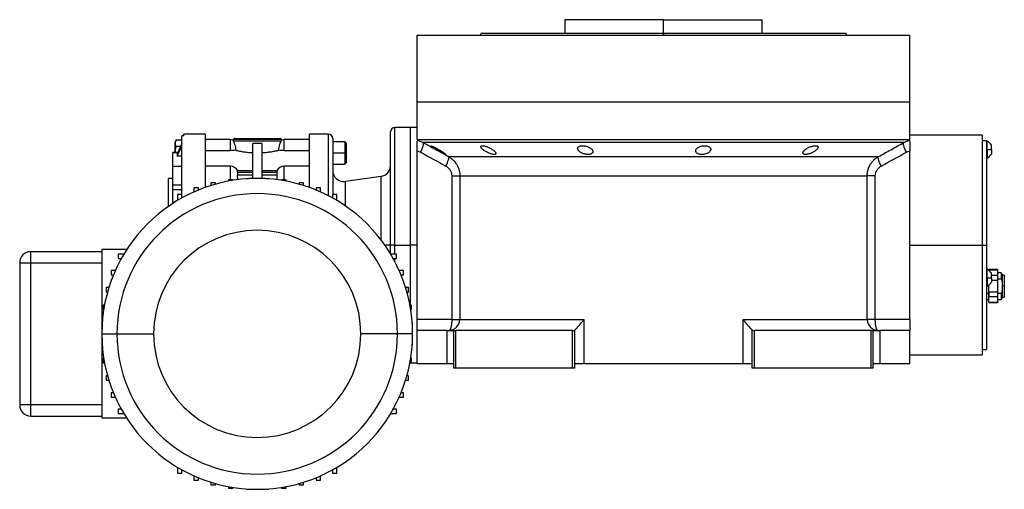
# Model space of a CAD drawing. Units: millimetres. Extents: x 243 to 2463, y 270 to 1620.
# Drawn here: x 2019 to 2463, y 827 to 1039 of the extents above; entities that cross this region are included whole.
import ezdxf

# ---------------------------------------------------------------- set-up
doc = ezdxf.new("R2010")
doc.units = ezdxf.units.MM

msp = doc.modelspace()

# ---------------------------------------------------------------- linework, layer by layer
at = {"color": 7, "linetype": 'Continuous', "lineweight": 25}
for p, q in [((2264.8, 1038.75), (2264.8, 1032.75)), ((2309.25, 1038.75), (2264.8, 1038.75)), ((2284.38, 1038.75), (2284.38, 1038.75)), ((2309.25, 1032.75), (2309.25, 1038.75)), ((2309.25, 1038.75), (2353.7, 1038.75)), ((2334.12, 1038.75), (2334.12, 1038.75)), ((2353.7, 1032.75), (2353.7, 1038.75)), ((2198.25, 1001.75), (2198.25, 1031.75)), ((2198.25, 1031.75), (2420.25, 1031.75)), ((2227.07, 1032.76), (2226.7, 1031.75)), ((2226.7, 1031.76), (2226.7, 1031.75)), ((2309.25, 1032.75), (2309.25, 1031.75)), ((2391.8, 1031.75), (2391.43, 1032.76)), ((2391.8, 1031.75), (2391.8, 1031.76)), ((2420.25, 1001.75), (2420.25, 1031.75)), ((2198.25, 984.75), (2198.25, 1001.75)), ((2198.25, 1001.75), (2420.25, 1001.75)), ((2420.25, 984.75), (2420.25, 1001.75)), ((2195.25, 990.25), (2188.25, 990.25)), ((2198.25, 990.25), (2195.25, 990.25)), ((2195.25, 937.25), (2195.25, 990.25)), ((2092.25, 959.97), (2092.25, 986.52)), ((2093.25, 986.52), (2092.25, 986.52)), ((2102.75, 987.25), (2093.25, 987.25)), ((2093.25, 986.52), (2093.25, 987.25)), ((2102.75, 987.25), (2102.75, 963.19)), ((2114.05, 984.75), (2102.75, 984.75)), ((2115.54, 984.96), (2136.96, 984.96)), ((2116.25, 985.25), (2136.25, 985.25)), ((2149.75, 984.75), (2138.45, 984.75)), ((2158.25, 987.25), (2149.75, 987.25)), ((2160.25, 985.25), (2160.25, 959.95)), ((2186.25, 937.25), (2186.25, 988.25)), ((2198.25, 984.75), (2420.25, 984.75)), ((2452.75, 986.75), (2420.25, 986.75)), ((2452.75, 986.75), (2452.75, 937.25)), ((2089.25, 978.93), (2089.25, 983.55)), ((2092.25, 984.52), (2089.7, 984.52)), ((2091.65, 981.64), (2089.7, 981.64)), ((2092.25, 982.98), (2090.12, 978.26)), ((2090.12, 977.26), (2092.25, 981.97)), ((2115.4, 984.25), (2115.3, 984.55)), ((2115.4, 984.25), (2137.1, 984.25)), ((2124.25, 967.22), (2124.25, 982.99)), ((2128.25, 982.99), (2128.25, 967.22)), ((2137.2, 984.55), (2137.1, 984.25)), ((2165.65, 983.75), (2160.25, 983.75)), ((2166.25, 983.15), (2166.25, 978.75)), ((2199.18, 984.13), (2201.03, 983.41)), ((2417.47, 983.41), (2419.32, 984.13)), ((2454.75, 984.25), (2452.75, 984.25)), ((2454.75, 984.25), (2454.75, 937.25)), ((2454.97, 984.05), (2454.75, 984.05)), ((2454.75, 980.25), (2454.97, 980.25)), ((2454.97, 980.25), (2454.97, 984.05)), ((2454.97, 980.25), (2456.95, 980.25)), ((2454.97, 980.25), (2454.97, 976.45)), ((2456.95, 980.25), (2456.95, 982.25)), ((2456.95, 980.25), (2456.95, 978.25)), ((2090.42, 978.93), (2088.25, 978.93)), ((2088.25, 978.86), (2088.25, 978.93)), ((2088.25, 972.6), (2088.25, 978.86)), ((2090.12, 978.26), (2090.12, 977.26)), ((2092.25, 977.26), (2090.12, 977.26)), ((2102.75, 979.78), (2114.05, 979.78)), ((2138.45, 979.78), (2149.75, 979.78)), ((2160.25, 978.75), (2165.65, 978.75)), ((2166.25, 978.75), (2165.65, 978.75)), ((2166.25, 978.75), (2166.25, 974.35)), ((2198.25, 979.75), (2198.25, 979.66)), ((2198.25, 903.75), (2198.25, 979.66)), ((2212.39, 977.13), (2406.11, 977.13)), ((2420.25, 979.66), (2420.25, 979.75)), ((2420.25, 903.75), (2420.25, 979.66)), ((2454.75, 976.45), (2454.97, 976.45)), ((2092.25, 972.6), (2088.25, 972.6)), ((2088.25, 966.6), (2088.25, 972.6)), ((2114.05, 972.74), (2102.75, 972.74)), ((2149.75, 972.74), (2138.45, 972.74)), ((2160.25, 973.75), (2165.65, 973.75)), ((2088.25, 967.25), (2086.25, 967.25)), ((2086.25, 954.7), (2086.25, 967.25)), ((2124.25, 970.72), (2117.39, 970.72)), ((2117.45, 968.72), (2117.45, 970.13)), ((2117.45, 970.13), (2124.25, 970.13)), ((2124.25, 968.72), (2117.45, 968.72)), ((2117.57, 966.7), (2117.46, 967.3)), ((2121.25, 967.14), (2121.25, 967.07)), ((2122.25, 967.14), (2121.25, 967.14)), ((2135.11, 970.72), (2128.25, 970.72)), ((2128.25, 970.13), (2135.05, 970.13)), ((2135.05, 968.72), (2128.25, 968.72)), ((2131.25, 967.14), (2130.25, 967.14)), ((2131.25, 967.07), (2131.25, 967.14)), ((2135.04, 967.3), (2134.9, 966.59)), ((2135.05, 970.13), (2135.05, 968.72)), ((2181.95, 968.15), (2165.95, 965.9)), ((2213.86, 968.47), (2213.86, 903.75)), ((2217.5, 968.47), (2401, 968.47)), ((2217.5, 968.47), (2217.5, 903.75)), ((2401, 903.75), (2401, 968.47)), ((2404.64, 903.75), (2404.64, 968.47)), ((2088.25, 964.16), (2088.25, 966.6)), ((2092.25, 964.16), (2088.25, 964.16)), ((2088.25, 962.19), (2088.25, 964.16)), ((2097.72, 963.06), (2097.72, 961.17)), ((2099.72, 963.06), (2097.72, 963.06)), ((2099.72, 962.03), (2099.72, 963.06)), ((2105.39, 965.31), (2105.39, 964.07)), ((2107.39, 965.31), (2105.39, 965.31)), ((2107.39, 964.66), (2107.39, 965.31)), ((2113.27, 966.68), (2113.27, 966.04)), ((2115.27, 966.68), (2113.27, 966.68)), ((2115.27, 966.38), (2115.27, 966.68)), ((2137.23, 966.68), (2137.23, 966.38)), ((2139.23, 966.68), (2137.23, 966.68)), ((2139.23, 966.04), (2139.23, 966.68)), ((2145.11, 965.31), (2145.11, 964.66)), ((2147.11, 965.31), (2145.11, 965.31)), ((2147.11, 964.07), (2147.11, 965.31)), ((2152.78, 963.06), (2152.78, 962.03)), ((2154.78, 963.06), (2152.78, 963.06)), ((2154.78, 961.17), (2154.78, 963.06)), ((2092.25, 962.19), (2088.25, 962.19)), ((2088.25, 956.04), (2088.25, 962.19)), ((2090.35, 959.95), (2090.35, 957.35)), ((2092.35, 959.95), (2090.35, 959.95)), ((2092.35, 958.5), (2092.35, 959.95)), ((2160.15, 959.95), (2160.15, 958.5)), ((2162.15, 959.95), (2160.15, 959.95)), ((2162.15, 957.35), (2162.15, 959.95)), ((2188.25, 937.25), (2186.25, 937.25)), ((2186.25, 933.31), (2186.25, 937.25)), ((2188.25, 937.25), (2195.25, 937.25)), ((2198.25, 937.25), (2195.25, 937.25)), ((2195.25, 910.23), (2195.25, 937.25)), ((2420.25, 937.25), (2452.75, 937.25)), ((2452.75, 937.25), (2454.75, 937.25)), ((2452.75, 937.25), (2452.75, 887.75)), ((2454.75, 937.25), (2454.75, 890.25)), ((2024.25, 929.25), (2024.25, 934.25)), ((2056.25, 934.25), (2024.25, 934.25)), ((2056.25, 935.25), (2056.25, 859.25)), ((2067.46, 935.25), (2056.25, 935.25)), ((2063.55, 933.15), (2063.55, 931.15)), ((2066.15, 933.15), (2063.55, 933.15)), ((2188.95, 933.15), (2186.35, 933.15)), ((2188.95, 931.15), (2188.95, 933.15)), ((2019.25, 929.25), (2019.25, 865.25)), ((2019.25, 929.25), (2024.25, 929.25)), ((2024.25, 865.25), (2024.25, 929.25)), ((2024.25, 929.25), (2056.25, 929.25)), ((2063.55, 931.15), (2065, 931.15)), ((2187.5, 931.15), (2188.95, 931.15)), ((2060.44, 925.78), (2060.44, 923.78)), ((2062.33, 925.78), (2060.44, 925.78)), ((2060.44, 923.78), (2061.47, 923.78)), ((2192.06, 925.78), (2190.17, 925.78)), ((2191.03, 923.78), (2192.06, 923.78)), ((2192.06, 923.78), (2192.06, 925.78)), ((2454.97, 926.34), (2454.75, 926.34)), ((2454.75, 922.54), (2454.97, 922.54)), ((2454.97, 922.54), (2454.97, 926.34)), ((2454.97, 922.54), (2456.95, 922.54)), ((2454.97, 922.54), (2454.97, 918.74)), ((2455.88, 926.25), (2455.78, 925.88)), ((2455.82, 925.76), (2455.88, 926.16)), ((2455.88, 926.16), (2455.88, 926.25)), ((2459.62, 926.25), (2455.88, 926.25)), ((2455.88, 926.16), (2459.62, 926.16)), ((2456.95, 922.54), (2456.95, 924.54)), ((2459.62, 923.47), (2456.95, 923.47)), ((2456.95, 922.54), (2456.95, 920.54)), ((2459.75, 925.75), (2459.62, 926.25)), ((2459.62, 926.25), (2459.62, 926.16)), ((2459.62, 923.47), (2459.62, 921.44)), ((2459.75, 925.75), (2459.75, 924.81)), ((2459.75, 924.81), (2459.75, 918.75)), ((2461.38, 924.75), (2459.75, 924.75)), ((2461.75, 924.12), (2461.38, 924.75)), ((2461.38, 924.75), (2461.38, 922.07)), ((2461.75, 924.12), (2461.75, 920.7)), ((2462.75, 923.75), (2461.75, 923.75)), ((2462.75, 923.75), (2462.75, 918.75)), ((2058.19, 918.11), (2058.19, 916.11)), ((2059.43, 918.11), (2058.19, 918.11)), ((2194.31, 918.11), (2193.07, 918.11)), ((2194.31, 916.11), (2194.31, 918.11)), ((2454.75, 918.74), (2454.97, 918.74)), ((2455.75, 918.75), (2455.77, 919.29)), ((2455.75, 918.75), (2455.75, 919.19)), ((2455.75, 912.69), (2455.75, 918.75)), ((2456.95, 921.44), (2459.62, 921.44)), ((2459.75, 922.07), (2461.38, 922.07)), ((2459.75, 918.75), (2459.75, 912.69)), ((2461.75, 920.7), (2461.75, 918.75)), ((2461.75, 918.75), (2461.75, 916.8)), ((2462.75, 918.75), (2461.75, 918.75)), ((2462.75, 918.75), (2462.75, 913.75)), ((2058.19, 916.11), (2058.84, 916.11)), ((2193.66, 916.11), (2194.31, 916.11)), ((2455.75, 915.43), (2454.75, 915.43)), ((2455.88, 914.03), (2455.88, 916.06)), ((2459.62, 916.06), (2455.88, 916.06)), ((2455.88, 914.03), (2459.62, 914.03)), ((2459.62, 916.06), (2459.62, 914.03)), ((2461.38, 915.43), (2459.75, 915.43)), ((2461.38, 915.43), (2461.38, 912.75)), ((2461.75, 916.8), (2461.75, 913.38)), ((2461.75, 913.75), (2462.75, 913.75)), ((2056.82, 910.23), (2056.82, 908.23)), ((2057.46, 910.23), (2056.82, 910.23)), ((2195.68, 910.23), (2195.04, 910.23)), ((2195.68, 908.23), (2195.68, 910.23)), ((2454.75, 912.75), (2455.75, 912.75)), ((2455.75, 911.75), (2455.75, 912.69)), ((2455.75, 911.75), (2455.88, 911.25)), ((2459.62, 911.34), (2455.88, 911.34)), ((2455.88, 911.25), (2455.88, 911.34)), ((2459.62, 911.25), (2455.88, 911.25)), ((2459.62, 911.25), (2459.75, 911.75)), ((2459.62, 911.34), (2459.62, 911.25)), ((2459.75, 912.75), (2461.38, 912.75)), ((2459.75, 912.69), (2459.75, 911.75)), ((2461.38, 912.75), (2461.75, 913.38)), ((2056.82, 908.23), (2057.12, 908.23)), ((2195.38, 908.23), (2195.68, 908.23)), ((2056.43, 902.25), (2056.36, 902.25)), ((2056.36, 902.25), (2056.36, 901.25)), ((2196.14, 902.25), (2196.07, 902.25)), ((2196.14, 901.25), (2196.14, 902.25)), ((2213.86, 903.75), (2198.25, 903.75)), ((2198.25, 898.75), (2198.25, 903.75)), ((2217.5, 903.75), (2273.41, 903.75)), ((2273.41, 903.75), (2273.41, 883.75)), ((2345.09, 903.75), (2401, 903.75)), ((2345.09, 883.75), (2345.09, 903.75)), ((2404.64, 903.75), (2401, 903.75)), ((2420.25, 903.75), (2404.64, 903.75)), ((2420.25, 903.75), (2420.25, 898.75)), ((2056.25, 897.25), (2063.08, 897.25)), ((2063.08, 897.25), (2079.58, 897.25)), ((2189.42, 897.25), (2172.92, 897.25)), ((2196.25, 897.25), (2189.42, 897.25)), ((2198.25, 883.75), (2198.25, 898.75)), ((2211.75, 898.75), (2198.25, 898.75)), ((2211.75, 883.75), (2211.75, 898.75)), ((2211.75, 898.75), (2214.75, 898.75)), ((2214.75, 881.75), (2214.75, 898.75)), ((2214.75, 898.75), (2215.75, 898.75)), ((2215.75, 881.75), (2215.75, 898.75)), ((2268.25, 898.75), (2215.75, 898.75)), ((2268.25, 898.75), (2269.25, 898.75)), ((2268.25, 881.75), (2268.25, 898.75)), ((2269.25, 898.82), (2269.25, 898.75)), ((2269.25, 881.75), (2269.25, 898.75)), ((2349.25, 898.75), (2349.25, 898.82)), ((2349.25, 881.75), (2349.25, 898.75)), ((2349.25, 898.75), (2350.25, 898.75)), ((2350.25, 881.75), (2350.25, 898.75)), ((2402.75, 898.75), (2350.25, 898.75)), ((2402.75, 881.75), (2402.75, 898.75)), ((2402.75, 898.75), (2403.75, 898.75)), ((2403.75, 881.75), (2403.75, 898.75)), ((2403.75, 898.75), (2406.75, 898.75)), ((2406.75, 898.75), (2406.75, 883.75)), ((2420.25, 898.75), (2406.75, 898.75)), ((2420.25, 883.75), (2420.25, 898.75)), ((2056.36, 893.25), (2056.36, 892.25)), ((2056.36, 892.25), (2056.43, 892.25)), ((2196.07, 892.25), (2196.14, 892.25)), ((2196.14, 892.25), (2196.14, 893.25)), ((2420.25, 887.75), (2452.75, 887.75)), ((2452.75, 890.25), (2454.75, 890.25)), ((2056.82, 886.27), (2056.82, 884.27)), ((2057.12, 886.27), (2056.82, 886.27)), ((2056.82, 884.27), (2057.46, 884.27)), ((2195.03, 884.25), (2195.25, 884.25)), ((2195.04, 884.27), (2195.68, 884.27)), ((2195.25, 884.25), (2195.25, 884.27)), ((2195.25, 884.25), (2198.25, 884.25)), ((2195.68, 886.27), (2195.38, 886.27)), ((2195.68, 884.27), (2195.68, 886.27)), ((2211.75, 883.75), (2198.25, 883.75)), ((2214.75, 883.75), (2211.75, 883.75)), ((2273.41, 883.75), (2269.25, 883.75)), ((2345.09, 883.75), (2273.41, 883.75)), ((2349.25, 883.75), (2345.09, 883.75)), ((2406.75, 883.75), (2403.75, 883.75)), ((2420.25, 883.75), (2406.75, 883.75)), ((2058.84, 878.39), (2058.19, 878.39)), ((2058.19, 878.39), (2058.19, 876.39)), ((2194.31, 878.39), (2193.66, 878.39)), ((2194.31, 876.39), (2194.31, 878.39)), ((2215.75, 881.75), (2214.75, 881.75)), ((2268.25, 881.75), (2215.75, 881.75)), ((2269.25, 881.75), (2268.25, 881.75)), ((2350.25, 881.75), (2349.25, 881.75)), ((2402.75, 881.75), (2350.25, 881.75)), ((2403.75, 881.75), (2402.75, 881.75)), ((2058.19, 876.39), (2059.43, 876.39)), ((2193.07, 876.39), (2194.31, 876.39)), ((2060.44, 870.72), (2060.44, 868.72)), ((2061.47, 870.72), (2060.44, 870.72)), ((2192.06, 870.72), (2191.03, 870.72)), ((2192.06, 868.72), (2192.06, 870.72)), ((2024.25, 865.25), (2019.25, 865.25)), ((2056.25, 865.25), (2024.25, 865.25)), ((2024.25, 860.25), (2024.25, 865.25)), ((2060.44, 868.72), (2062.33, 868.72)), ((2190.17, 868.72), (2192.06, 868.72)), ((2063.55, 863.35), (2063.55, 861.35)), ((2065, 863.35), (2063.55, 863.35)), ((2063.55, 861.35), (2066.15, 861.35)), ((2186.35, 861.35), (2188.95, 861.35)), ((2188.95, 863.35), (2187.5, 863.35)), ((2188.95, 861.35), (2188.95, 863.35)), ((2024.25, 860.25), (2056.25, 860.25)), ((2067.46, 859.25), (2056.25, 859.25)), ((2090.35, 837.15), (2090.35, 834.55)), ((2090.35, 834.55), (2092.35, 834.55)), ((2092.35, 834.55), (2092.35, 836)), ((2160.15, 836), (2160.15, 834.55)), ((2160.15, 834.55), (2162.15, 834.55)), ((2162.15, 834.55), (2162.15, 837.15)), ((2097.72, 833.33), (2097.72, 831.44)), ((2097.72, 831.44), (2099.72, 831.44)), ((2099.72, 831.44), (2099.72, 832.47)), ((2105.39, 830.43), (2105.39, 829.19)), ((2107.39, 829.19), (2107.39, 829.84)), ((2145.11, 829.84), (2145.11, 829.19)), ((2147.11, 829.19), (2147.11, 830.43)), ((2152.78, 832.47), (2152.78, 831.44)), ((2152.78, 831.44), (2154.78, 831.44)), ((2154.78, 831.44), (2154.78, 833.33)), ((2105.39, 829.19), (2107.39, 829.19)), ((2113.27, 828.46), (2113.27, 827.82)), ((2113.27, 827.82), (2115.27, 827.82)), ((2115.27, 827.82), (2115.27, 828.12)), ((2121.25, 827.43), (2121.25, 827.36)), ((2121.25, 827.36), (2122.25, 827.36)), ((2130.25, 827.36), (2131.25, 827.36)), ((2131.25, 827.36), (2131.25, 827.43)), ((2137.23, 828.12), (2137.23, 827.82)), ((2137.23, 827.82), (2139.23, 827.82)), ((2139.23, 827.82), (2139.23, 828.46)), ((2145.11, 829.19), (2147.11, 829.19))]:
    msp.add_line(p, q, dxfattribs=at)
at = {"color": 8, "linetype": 'Continuous', "lineweight": 25}
for p, q in [((2188.25, 937.25), (2188.25, 990.25)), ((2114.05, 984.75), (2114.05, 979.78)), ((2138.45, 979.78), (2138.45, 984.75)), ((2158.25, 987.25), (2158.25, 959.51)), ((2165.65, 983.75), (2165.65, 978.75)), ((2198.25, 984.49), (2199.18, 984.13)), ((2419.32, 984.13), (2420.25, 984.49)), ((2090.39, 978.86), (2088.25, 978.86)), ((2165.65, 978.75), (2165.65, 973.75)), ((2114.05, 972.74), (2114.05, 966.68)), ((2138.45, 966.68), (2138.45, 972.74)), ((2181.95, 968.15), (2181.95, 939.65)), ((2165.95, 954.91), (2165.95, 965.9)), ((2186.25, 937.25), (2183.7, 937.25)), ((2188.25, 933.15), (2188.25, 937.25)), ((2188.25, 929.75), (2188.25, 931.15))]:
    msp.add_line(p, q, dxfattribs=at)
at = {"color": 7, "linetype": 'Continuous', "lineweight": 25, "flags": 128}
for points in [[(2199.84, 979.08), (2200.22, 979.84), (2200.54, 980.58), (2200.81, 981.27), (2201.01, 981.9), (2201.13, 982.44), (2201.18, 982.88), (2201.14, 983.21), (2201.03, 983.41)], [(2417.47, 983.41), (2416.6, 983.41), (2415.39, 983.41), (2413.83, 983.41), (2411.92, 983.41), (2409.68, 983.41), (2407.1, 983.41), (2404.21, 983.41), (2401.01, 983.41), (2397.5, 983.41), (2393.7, 983.41), (2389.63, 983.41), (2385.3, 983.41), (2380.71, 983.41), (2375.89, 983.41), (2370.85, 983.41), (2365.61, 983.41), (2360.19, 983.41), (2354.6, 983.41), (2348.86, 983.41), (2342.98, 983.41), (2337, 983.41), (2330.93, 983.41), (2324.79, 983.41), (2318.59, 983.41), (2312.37, 983.41), (2306.13, 983.41), (2299.91, 983.41), (2293.71, 983.41), (2287.57, 983.41), (2281.5, 983.41), (2275.52, 983.41), (2269.64, 983.41), (2263.9, 983.41), (2258.31, 983.41), (2252.89, 983.41), (2247.65, 983.41), (2242.61, 983.41), (2237.79, 983.41), (2233.2, 983.41), (2228.87, 983.41), (2224.8, 983.41), (2221, 983.41), (2217.49, 983.41), (2214.29, 983.41), (2211.4, 983.41), (2208.82, 983.41), (2206.58, 983.41), (2204.67, 983.41), (2203.11, 983.41), (2201.9, 983.41), (2201.03, 983.41)], [(2418.66, 979.08), (2418.28, 979.84), (2417.96, 980.58), (2417.69, 981.27), (2417.5, 981.9), (2417.37, 982.44), (2417.32, 982.88), (2417.36, 983.21), (2417.47, 983.41)], [(2213.86, 903.75), (2214.54, 903.75), (2215.17, 903.75), (2215.75, 903.75), (2216.27, 903.75), (2216.71, 903.75), (2217.07, 903.75), (2217.33, 903.75), (2217.5, 903.75)]]:
    msp.add_lwpolyline(points, dxfattribs=at)
at = {"color": 7, "linetype": 'Continuous', "lineweight": 25}
for centre, radius, start, end in [((2188.25, 988.25), 2, 90, 180), ((2114.05, 980.75), 4, 71.8129, 90), ((2116.25, 984.25), 1, 135, 162.4899), ((2116.25, 984.25), 1, 90, 135), ((2136.25, 984.25), 1, 45, 90), ((2136.25, 984.25), 1, 17.5101, 45), ((2138.45, 980.75), 4, 90, 108.1944), ((2158.25, 985.25), 2, 360, 90), ((2090.75, 983.45), 1.5, 134.3707, 176.1989), ((2165.65, 983.15), 0.6, 0, 90), ((2453.32, 980.25), 4.14, 28.8775, 66.5752), ((2453.32, 980.25), 4.14, 293.4248, 331.1225), ((2114.05, 968.74), 4, 29.5853, 90), ((2138.45, 968.74), 4, 90, 150.4147), ((2165.65, 974.35), 0.6, 270, 0), ((2181.25, 973.1), 5, 277.9912, 0), ((2126.25, 897.25), 70, 0, 180), ((2165.25, 970.85), 5, 180, 277.9912), ((2126.25, 897.25), 63.17, 0, 180), ((2126.25, 897.25), 46.67, 0, 180), ((2024.25, 929.25), 5, 90, 180), ((2453.32, 922.54), 4.14, 28.8775, 66.5752), ((2453.32, 922.54), 4.14, 293.4248, 331.1225), ((2212.53, 903.72), 4.97, 270.3902, 0.385), ((2405.97, 903.72), 4.97, 179.615, 269.6098), ((2126.25, 897.25), 70, 180, 0), ((2126.25, 897.25), 63.17, 180, 0), ((2126.25, 897.25), 46.67, 180, 0), ((2024.25, 865.25), 5, 180, 270)]:
    msp.add_arc(centre, radius, start, end, dxfattribs=at)
for points, knots in [([(2227.06, 1032.75), (2227.06, 1032.75), (2226.93, 1032.75), (2227.39, 1032.75), (2228.5, 1032.75), (2230.48, 1032.75), (2233.2, 1032.75), (2236.65, 1032.75), (2240.8, 1032.75), (2245.62, 1032.75), (2251.04, 1032.75), (2257.03, 1032.75), (2263.52, 1032.75), (2270.45, 1032.75), (2277.75, 1032.75), (2285.35, 1032.75), (2293.19, 1032.75), (2301.18, 1032.75), (2306.56, 1032.75), (2309.25, 1032.75)], [0, 0, 0, 0, 0.000001, 0.062501, 0.125001, 0.187501, 0.250001, 0.312501, 0.375001, 0.4375, 0.5, 0.5625, 0.625, 0.6875, 0.75, 0.8125, 0.875, 0.9375, 1, 1, 1, 1]), ([(2149.75, 963.03), (2149.75, 964.61), (2149.75, 968.04), (2149.75, 972.7), (2149.75, 977.03), (2149.75, 980.67), (2149.75, 983.58), (2149.75, 985.67), (2149.75, 987), (2149.75, 987.17), (2149.75, 987.25)], [0, 0, 0, 0, 0.109121, 0.236389, 0.363658, 0.490926, 0.618195, 0.745463, 0.872732, 1, 1, 1, 1]), ([(2089.7, 984.52), (2089.55, 984.29), (2089.26, 983.82), (2089.29, 983.08), (2089.26, 982.34), (2089.55, 981.87), (2089.7, 981.64)], [0, 0, 0, 0, 0.249375, 0.5, 0.750625, 1, 1, 1, 1]), ([(2089.7, 981.64), (2089.55, 981.17), (2089.26, 980.23), (2089.27, 979.24), (2089.28, 978.75)], [0, 0, 0, 0, 0.498749, 1, 1, 1, 1]), ([(2115.4, 984.25), (2115.49, 984.05), (2115.67, 983.64), (2116.06, 982.6), (2116.41, 981.35), (2116.55, 980.4), (2116.62, 979.92)], [0, 0, 0, 0, 0.249819, 0.499767, 0.749834, 1, 1, 1, 1]), ([(2135.88, 979.92), (2135.95, 980.4), (2136.09, 981.35), (2136.44, 982.6), (2136.83, 983.64), (2137.01, 984.05), (2137.1, 984.25)], [0, 0, 0, 0, 0.250166, 0.500233, 0.750181, 1, 1, 1, 1]), ([(2198.25, 979.66), (2198.25, 980.29), (2198.25, 981.55), (2198.25, 983.09), (2198.25, 983.99), (2198.25, 984.13), (2198.25, 984.14)], [0, 0, 0, 0, 0.321008, 0.642384, 0.963798, 1, 1, 1, 1]), ([(2201.03, 983.41), (2202.33, 982.69), (2204.9, 981.26), (2208.69, 979.16), (2211.17, 977.8), (2212.39, 977.13)], [0, 0, 0, 0, 0.3446608, 0.6779919, 1, 1, 1, 1]), ([(2204.41, 981.95), (2204.42, 981.96), (2204.42, 981.97), (2204.43, 981.97), (2204.46, 981.98), (2204.49, 981.98), (2204.53, 981.97), (2204.58, 981.96), (2204.64, 981.94), (2204.78, 981.9), (2205.05, 981.8), (2205.51, 981.59), (2206.06, 981.33), (2206.65, 981.03), (2207.27, 980.69), (2207.9, 980.34), (2208.53, 979.98), (2209.13, 979.62), (2209.68, 979.27), (2210.19, 978.94), (2210.62, 978.64), (2210.89, 978.42), (2211.06, 978.29), (2211.14, 978.2), (2211.2, 978.13), (2211.21, 978.1), (2211.21, 978.08)], [0, 0, 0, 0, 0.016053, 0.031884, 0.047542, 0.063075, 0.078537, 0.093978, 0.109451, 0.125008, 0.186893, 0.250079, 0.311775, 0.375015, 0.437108, 0.49997, 0.562631, 0.624954, 0.688104, 0.749889, 0.813381, 0.875106, 0.90601, 0.936857, 0.968055, 1, 1, 1, 1]), ([(2211.21, 978.08), (2211.21, 978.08), (2211.21, 978.07), (2211.2, 978.06), (2211.17, 978.05), (2211.14, 978.05), (2211.1, 978.06), (2211.05, 978.07), (2210.99, 978.09), (2210.85, 978.14), (2210.58, 978.25), (2210.12, 978.46), (2209.58, 978.74), (2208.99, 979.05), (2208.38, 979.39), (2207.75, 979.74), (2207.12, 980.11), (2206.52, 980.46), (2205.96, 980.81), (2205.51, 981.1), (2205.16, 981.33), (2204.92, 981.5), (2204.73, 981.63), (2204.6, 981.74), (2204.5, 981.83), (2204.43, 981.9), (2204.42, 981.93), (2204.41, 981.95)], [0, 0, 0, 0, 0.0160727, 0.0318973, 0.0475319, 0.063037, 0.0784742, 0.0939062, 0.1093955, 0.1250038, 0.1867663, 0.2500646, 0.3115748, 0.3749908, 0.4368117, 0.4999368, 0.5622954, 0.6249108, 0.6878139, 0.7498386, 0.7918732, 0.833335, 0.86706, 0.9001643, 0.9330714, 0.9662106, 1, 1, 1, 1]), ([(2226.95, 981.53), (2226.95, 981.55), (2226.95, 981.59), (2226.96, 981.65), (2226.98, 981.7), (2227.02, 981.75), (2227.05, 981.8), (2227.1, 981.83), (2227.16, 981.87), (2227.29, 981.93), (2227.56, 981.99), (2228.04, 981.98), (2228.62, 981.88), (2229.26, 981.71), (2229.93, 981.48), (2230.59, 981.2), (2231.23, 980.88), (2231.83, 980.54), (2232.37, 980.18), (2232.77, 979.87), (2233.07, 979.61), (2233.27, 979.4), (2233.44, 979.21), (2233.57, 979.02), (2233.67, 978.85), (2233.73, 978.68), (2233.74, 978.58), (2233.75, 978.53)], [0, 0, 0, 0, 0.01603, 0.031857, 0.047525, 0.063077, 0.078561, 0.094021, 0.109504, 0.125056, 0.187896, 0.2501, 0.311936, 0.375006, 0.436648, 0.499932, 0.561909, 0.624894, 0.68739, 0.749797, 0.787062, 0.823249, 0.858689, 0.893731, 0.92873, 0.964039, 1, 1, 1, 1]), ([(2233.75, 978.53), (2233.75, 978.5), (2233.75, 978.46), (2233.73, 978.4), (2233.71, 978.35), (2233.68, 978.3), (2233.64, 978.25), (2233.59, 978.21), (2233.54, 978.17), (2233.4, 978.11), (2233.14, 978.04), (2232.66, 978.06), (2232.08, 978.16), (2231.44, 978.34), (2230.78, 978.58), (2230.12, 978.87), (2229.48, 979.2), (2228.88, 979.55), (2228.34, 979.91), (2227.94, 980.22), (2227.64, 980.48), (2227.43, 980.68), (2227.26, 980.87), (2227.13, 981.05), (2227.03, 981.22), (2226.97, 981.38), (2226.95, 981.48), (2226.95, 981.53)], [0, 0, 0, 0, 0.0160591, 0.031897, 0.0475617, 0.0631031, 0.0785721, 0.0940207, 0.1095011, 0.1250653, 0.1879251, 0.2501028, 0.3118442, 0.3750062, 0.4364823, 0.4999305, 0.5616661, 0.6248909, 0.6871105, 0.7497907, 0.7865887, 0.8224614, 0.8577382, 0.8927698, 0.927918, 0.9635447, 1, 1, 1, 1]), ([(2270.62, 980.72), (2270.62, 980.75), (2270.62, 980.81), (2270.64, 980.91), (2270.66, 981), (2270.7, 981.09), (2270.74, 981.18), (2270.8, 981.26), (2270.92, 981.41), (2271.16, 981.61), (2271.59, 981.81), (2272.14, 981.94), (2272.78, 981.99), (2273.48, 981.96), (2274.19, 981.84), (2274.88, 981.65), (2275.51, 981.41), (2276.08, 981.11), (2276.55, 980.79), (2276.94, 980.44), (2277.17, 980.15), (2277.3, 979.91), (2277.37, 979.73), (2277.41, 979.55), (2277.42, 979.43), (2277.42, 979.37)], [0, 0, 0, 0, 0.018143, 0.036115, 0.053963, 0.071735, 0.089477, 0.107238, 0.125067, 0.188742, 0.25017, 0.313008, 0.375109, 0.437167, 0.500043, 0.561703, 0.624994, 0.686866, 0.749933, 0.812258, 0.874996, 0.906012, 0.937055, 0.968321, 1, 1, 1, 1]), ([(2277.42, 979.37), (2277.42, 979.34), (2277.42, 979.27), (2277.41, 979.18), (2277.38, 979.08), (2277.35, 978.99), (2277.3, 978.9), (2277.25, 978.81), (2277.13, 978.66), (2276.89, 978.45), (2276.46, 978.24), (2275.91, 978.09), (2275.27, 978.04), (2274.57, 978.07), (2273.86, 978.2), (2273.17, 978.4), (2272.53, 978.66), (2271.97, 978.96), (2271.55, 979.26), (2271.24, 979.53), (2271.03, 979.75), (2270.88, 979.96), (2270.77, 980.15), (2270.69, 980.34), (2270.63, 980.53), (2270.63, 980.65), (2270.62, 980.72)], [0, 0, 0, 0, 0.018247, 0.036288, 0.05417, 0.071941, 0.089647, 0.107338, 0.12506, 0.188859, 0.250153, 0.313055, 0.375085, 0.437082, 0.500009, 0.561527, 0.624953, 0.686606, 0.749881, 0.791357, 0.833412, 0.866372, 0.89927, 0.932348, 0.965846, 1, 1, 1, 1]), ([(2323.74, 979.71), (2323.74, 979.74), (2323.74, 979.81), (2323.75, 979.91), (2323.78, 980.02), (2323.81, 980.12), (2323.85, 980.22), (2323.9, 980.32), (2324.01, 980.51), (2324.22, 980.77), (2324.61, 981.1), (2325.1, 981.39), (2325.68, 981.64), (2326.34, 981.84), (2327.05, 981.95), (2327.77, 981.99), (2328.45, 981.95), (2329.08, 981.82), (2329.61, 981.62), (2330.02, 981.37), (2330.27, 981.12), (2330.41, 980.9), (2330.48, 980.74), (2330.53, 980.57), (2330.53, 980.45), (2330.54, 980.39)], [0, 0, 0, 0, 0.018121, 0.036097, 0.053962, 0.071752, 0.089504, 0.107255, 0.125044, 0.188097, 0.250121, 0.313323, 0.375101, 0.438251, 0.500077, 0.562524, 0.625015, 0.686819, 0.749933, 0.811415, 0.874988, 0.906155, 0.937227, 0.968434, 1, 1, 1, 1]), ([(2330.54, 980.39), (2330.53, 980.35), (2330.53, 980.28), (2330.52, 980.18), (2330.49, 980.08), (2330.46, 979.97), (2330.42, 979.87), (2330.37, 979.77), (2330.26, 979.58), (2330.05, 979.31), (2329.66, 978.98), (2329.17, 978.67), (2328.59, 978.41), (2327.93, 978.21), (2327.22, 978.08), (2326.5, 978.04), (2325.81, 978.09), (2325.19, 978.22), (2324.66, 978.43), (2324.25, 978.7), (2324, 978.96), (2323.86, 979.18), (2323.79, 979.35), (2323.74, 979.53), (2323.74, 979.65), (2323.74, 979.71)], [0, 0, 0, 0, 0.018316, 0.036421, 0.05435, 0.072139, 0.089825, 0.107446, 0.125037, 0.188297, 0.250116, 0.313498, 0.375097, 0.438353, 0.500077, 0.562519, 0.625015, 0.686709, 0.749934, 0.811264, 0.874987, 0.90593, 0.93693, 0.968212, 1, 1, 1, 1]), ([(2372.06, 978.77), (2372.06, 978.81), (2372.06, 978.87), (2372.08, 978.96), (2372.11, 979.06), (2372.15, 979.16), (2372.2, 979.26), (2372.26, 979.37), (2372.32, 979.47), (2372.4, 979.58), (2372.49, 979.69), (2372.59, 979.8), (2372.7, 979.91), (2372.82, 980.02), (2373.05, 980.22), (2373.41, 980.5), (2373.95, 980.84), (2374.55, 981.16), (2375.21, 981.45), (2375.89, 981.69), (2376.58, 981.87), (2377.22, 981.97), (2377.8, 981.99), (2378.27, 981.93), (2378.55, 981.8), (2378.71, 981.68), (2378.8, 981.56), (2378.85, 981.44), (2378.85, 981.34), (2378.86, 981.3)], [0, 0, 0, 0, 0.0195338, 0.0388427, 0.0579723, 0.0769699, 0.0958842, 0.1147651, 0.133663, 0.1526286, 0.1717128, 0.1909658, 0.2104372, 0.2301751, 0.2502267, 0.3128236, 0.3751465, 0.438291, 0.5001333, 0.563376, 0.6250864, 0.6878119, 0.7499984, 0.811803, 0.8750099, 0.9060806, 0.9370502, 0.9682488, 1, 1, 1, 1]), ([(2378.86, 981.3), (2378.85, 981.27), (2378.85, 981.2), (2378.83, 981.11), (2378.8, 981.01), (2378.76, 980.91), (2378.71, 980.81), (2378.65, 980.71), (2378.58, 980.61), (2378.5, 980.5), (2378.41, 980.39), (2378.31, 980.28), (2378.2, 980.17), (2378.08, 980.06), (2377.85, 979.87), (2377.49, 979.59), (2376.95, 979.24), (2376.35, 978.91), (2375.69, 978.61), (2375.02, 978.36), (2374.33, 978.17), (2373.69, 978.06), (2373.11, 978.04), (2372.64, 978.11), (2372.36, 978.24), (2372.2, 978.38), (2372.12, 978.49), (2372.06, 978.63), (2372.06, 978.72), (2372.06, 978.77)], [0, 0, 0, 0, 0.019872, 0.039455, 0.058798, 0.07795, 0.096963, 0.115889, 0.134779, 0.153686, 0.17266, 0.191754, 0.211014, 0.23049, 0.250225, 0.313081, 0.37514, 0.438487, 0.500128, 0.563503, 0.625084, 0.687855, 0.749997, 0.811725, 0.875005, 0.906033, 0.936974, 0.968181, 1, 1, 1, 1]), ([(2406.11, 977.13), (2407.02, 977.63), (2408.87, 978.64), (2411.67, 980.19), (2414.55, 981.79), (2416.49, 982.86), (2417.47, 983.41)], [0, 0, 0, 0, 0.240445, 0.487258, 0.740442, 1, 1, 1, 1]), ([(2420.25, 984.14), (2420.25, 984.13), (2420.25, 983.99), (2420.25, 983.09), (2420.25, 981.55), (2420.25, 980.29), (2420.25, 979.66)], [0, 0, 0, 0, 0.036203, 0.3576172, 0.6789923, 1, 1, 1, 1]), ([(2116.62, 979.92), (2116.24, 979.88), (2115.48, 979.81), (2114.53, 979.79), (2114.05, 979.78)], [0, 0, 0, 0, 0.500104, 1, 1, 1, 1]), ([(2116.62, 979.92), (2117.05, 979.83), (2117.93, 979.63), (2119.76, 979.31), (2121.88, 979.02), (2123.46, 978.92), (2124.25, 978.87)], [0, 0, 0, 0, 0.250007, 0.50002, 0.750021, 1, 1, 1, 1]), ([(2128.25, 978.87), (2129.04, 978.92), (2130.62, 979.02), (2132.74, 979.31), (2134.57, 979.63), (2135.45, 979.83), (2135.88, 979.92)], [0, 0, 0, 0, 0.249979, 0.49998, 0.749993, 1, 1, 1, 1]), ([(2138.45, 979.78), (2137.97, 979.79), (2137.02, 979.81), (2136.26, 979.88), (2135.88, 979.92)], [0, 0, 0, 0, 0.499896, 1, 1, 1, 1]), ([(2211.22, 972.8), (2211.73, 973.82), (2212.14, 974.8), (2212.57, 976.38), (2212.58, 976.92), (2212.39, 977.13)], [0, 0, 0, 0, 0.5, 0.5, 1, 1, 1, 1]), ([(2212.39, 977.13), (2212.48, 977.08), (2212.67, 976.97), (2212.93, 976.8), (2213.19, 976.63), (2213.43, 976.46), (2213.66, 976.28), (2213.88, 976.1), (2214.1, 975.92), (2214.3, 975.74), (2214.75, 975.31), (2215.4, 974.59), (2216.01, 973.69), (2216.41, 972.97), (2216.67, 972.43), (2216.89, 971.88), (2217.08, 971.32), (2217.24, 970.75), (2217.35, 970.18), (2217.44, 969.61), (2217.49, 969.04), (2217.5, 968.66), (2217.5, 968.47)], [0, 0, 0, 0, 0.030289, 0.059947, 0.088975, 0.117373, 0.145142, 0.172283, 0.198796, 0.224681, 0.24994, 0.377922, 0.499938, 0.557031, 0.613722, 0.670019, 0.725932, 0.781468, 0.836634, 0.89144, 0.945892, 1, 1, 1, 1]), ([(2401, 968.47), (2401, 968.58), (2401, 968.79), (2401.02, 969.11), (2401.05, 969.43), (2401.08, 969.75), (2401.13, 970.08), (2401.19, 970.4), (2401.26, 970.72), (2401.34, 971.04), (2401.43, 971.35), (2401.53, 971.67), (2401.65, 971.98), (2401.77, 972.29), (2401.91, 972.6), (2402.05, 972.9), (2402.21, 973.2), (2402.54, 973.77), (2403.1, 974.59), (2403.79, 975.36), (2404.36, 975.89), (2404.75, 976.22), (2405.17, 976.54), (2405.62, 976.84), (2405.94, 977.03), (2406.11, 977.13)], [0, 0, 0, 0, 0.030395, 0.060898, 0.09151, 0.122234, 0.15307, 0.184019, 0.215085, 0.246266, 0.277567, 0.308986, 0.340527, 0.37219, 0.403977, 0.43589, 0.467929, 0.500097, 0.622101, 0.750087, 0.795996, 0.843939, 0.893918, 0.945937, 1, 1, 1, 1]), ([(2407.28, 972.8), (2406.76, 973.82), (2406.36, 974.8), (2405.93, 976.38), (2405.92, 976.92), (2406.11, 977.13)], [0, 0, 0, 0, 0.5, 0.5, 1, 1, 1, 1]), ([(2211.22, 972.8), (2211.61, 972.59), (2211.96, 972.33), (2212.6, 971.73), (2212.89, 971.39), (2213.36, 970.64), (2213.55, 970.22), (2213.8, 969.37), (2213.86, 968.93), (2213.86, 968.47)], [0, 0, 0, 0, 0.25, 0.25, 0.5, 0.5, 0.75, 0.75, 1, 1, 1, 1]), ([(2404.64, 968.47), (2404.64, 968.93), (2404.7, 969.37), (2404.95, 970.22), (2405.14, 970.64), (2405.61, 971.39), (2405.9, 971.73), (2406.54, 972.33), (2406.89, 972.59), (2407.28, 972.8)], [0, 0, 0, 0, 0.25, 0.25, 0.5, 0.5, 0.75, 0.75, 1, 1, 1, 1]), ([(2117.45, 970.13), (2117.43, 970.22), (2117.4, 970.4), (2117.39, 970.58), (2117.41, 970.7), (2117.44, 970.71), (2117.46, 970.72)], [0, 0, 0, 0, 0.2541291, 0.5050137, 0.7553762, 1, 1, 1, 1]), ([(2117.46, 967.3), (2117.44, 967.43), (2117.41, 967.69), (2117.39, 968.07), (2117.4, 968.42), (2117.43, 968.62), (2117.45, 968.72)], [0, 0, 0, 0, 0.251807, 0.500002, 0.748374, 1, 1, 1, 1]), ([(2135.04, 970.72), (2135.06, 970.71), (2135.09, 970.7), (2135.11, 970.58), (2135.1, 970.4), (2135.07, 970.22), (2135.05, 970.13)], [0, 0, 0, 0, 0.244592, 0.494986, 0.745855, 1, 1, 1, 1]), ([(2135.05, 968.72), (2135.07, 968.62), (2135.1, 968.42), (2135.11, 968.07), (2135.09, 967.69), (2135.06, 967.43), (2135.04, 967.3)], [0, 0, 0, 0, 0.251609, 0.499997, 0.748174, 1, 1, 1, 1]), ([(2213.86, 968.47), (2214.79, 968.47), (2215.63, 968.47), (2216.59, 968.47), (2216.86, 968.47), (2217.28, 968.47), (2217.42, 968.47), (2217.5, 968.47)], [0, 0, 0, 0, 0.5, 0.5, 0.75, 0.75, 1, 1, 1, 1]), ([(2404.64, 968.47), (2404.18, 968.47), (2403.74, 968.47), (2402.92, 968.47), (2402.55, 968.47), (2401.91, 968.47), (2401.64, 968.47), (2401.22, 968.47), (2401.08, 968.47), (2401, 968.47)], [0, 0, 0, 0, 0.25, 0.25, 0.5, 0.5, 0.75, 0.75, 1, 1, 1, 1]), ([(2459.62, 926.16), (2459.66, 925.91), (2459.73, 925.46), (2459.75, 925.01), (2459.75, 924.81)], [0, 0, 0, 0, 0.559524, 1, 1, 1, 1]), ([(2459.75, 924.81), (2459.74, 924.56), (2459.73, 924.11), (2459.65, 923.66), (2459.62, 923.47)], [0, 0, 0, 0, 0.560843, 1, 1, 1, 1]), ([(2455.88, 916.06), (2455.84, 916.56), (2455.77, 917.46), (2455.75, 918.35), (2455.75, 918.75)], [0, 0, 0, 0, 0.5595239, 1, 1, 1, 1]), ([(2459.62, 921.44), (2459.66, 920.94), (2459.73, 920.05), (2459.75, 919.15), (2459.75, 918.75)], [0, 0, 0, 0, 0.5595239, 1, 1, 1, 1]), ([(2459.75, 918.75), (2459.74, 918.25), (2459.73, 917.35), (2459.65, 916.45), (2459.62, 916.06)], [0, 0, 0, 0, 0.560843, 1, 1, 1, 1]), ([(2461.38, 922.07), (2461.46, 921.81), (2461.6, 921.36), (2461.71, 920.9), (2461.75, 920.7)], [0, 0, 0, 0, 0.573105, 1, 1, 1, 1]), ([(2455.75, 912.69), (2455.76, 912.94), (2455.77, 913.39), (2455.85, 913.84), (2455.88, 914.03)], [0, 0, 0, 0, 0.5608427, 1, 1, 1, 1]), ([(2459.62, 914.03), (2459.66, 913.78), (2459.73, 913.34), (2459.75, 912.89), (2459.75, 912.69)], [0, 0, 0, 0, 0.559524, 1, 1, 1, 1]), ([(2461.75, 916.8), (2461.69, 916.55), (2461.59, 916.09), (2461.45, 915.64), (2461.38, 915.43)], [0, 0, 0, 0, 0.54757, 1, 1, 1, 1]), ([(2455.88, 911.34), (2455.84, 911.59), (2455.77, 912.04), (2455.75, 912.49), (2455.75, 912.69)], [0, 0, 0, 0, 0.559524, 1, 1, 1, 1]), ([(2459.75, 912.69), (2459.74, 912.44), (2459.73, 911.99), (2459.65, 911.54), (2459.62, 911.34)], [0, 0, 0, 0, 0.560843, 1, 1, 1, 1]), ([(2213.86, 903.75), (2213.86, 903.1), (2213.83, 902.44), (2213.7, 901.23), (2213.6, 900.68), (2213.36, 899.75), (2213.22, 899.38), (2212.91, 898.88), (2212.74, 898.75), (2212.57, 898.75)], [0, 0, 0, 0, 0.25, 0.25, 0.5, 0.5, 0.75, 0.75, 1, 1, 1, 1]), ([(2269.25, 898.82), (2269.25, 898.82), (2269.26, 898.84), (2269.27, 898.88), (2269.3, 898.92), (2269.33, 898.97), (2269.38, 899.02), (2269.43, 899.08), (2269.49, 899.15), (2269.55, 899.22), (2269.63, 899.3), (2269.71, 899.39), (2269.92, 899.61), (2270.32, 900.03), (2270.93, 900.68), (2271.58, 901.41), (2272.09, 902.03), (2272.5, 902.53), (2272.78, 902.9), (2273.09, 903.31), (2273.3, 903.6), (2273.41, 903.75)], [0, 0, 0, 0, 0.022718, 0.045257, 0.067682, 0.090056, 0.112445, 0.13491, 0.157514, 0.180318, 0.203379, 0.226754, 0.250494, 0.367347, 0.50021, 0.61544, 0.750095, 0.802633, 0.861792, 0.927578, 1, 1, 1, 1]), ([(2345.09, 903.75), (2345.15, 903.67), (2345.26, 903.52), (2345.43, 903.29), (2345.59, 903.07), (2345.75, 902.86), (2345.9, 902.66), (2346.05, 902.47), (2346.19, 902.3), (2346.32, 902.13), (2346.45, 901.97), (2346.57, 901.83), (2346.8, 901.56), (2347.12, 901.18), (2347.63, 900.61), (2348.18, 900.03), (2348.61, 899.58), (2348.86, 899.32), (2348.99, 899.17), (2349.1, 899.05), (2349.18, 898.95), (2349.23, 898.87), (2349.24, 898.83), (2349.25, 898.82)], [0, 0, 0, 0, 0.037975, 0.07441, 0.109307, 0.142668, 0.174494, 0.204785, 0.233544, 0.260772, 0.286468, 0.310635, 0.333275, 0.42051, 0.499901, 0.632684, 0.74957, 0.792616, 0.834657, 0.876041, 0.917135, 0.958326, 1, 1, 1, 1]), ([(2405.93, 898.75), (2405.76, 898.75), (2405.59, 898.88), (2405.28, 899.38), (2405.14, 899.75), (2404.9, 900.68), (2404.8, 901.23), (2404.67, 902.44), (2404.64, 903.1), (2404.64, 903.75)], [0, 0, 0, 0, 0.25, 0.25, 0.5, 0.5, 0.75, 0.75, 1, 1, 1, 1])]:
    msp.add_open_spline(points, degree=3, knots=knots, dxfattribs=at)
for points in [[(2309.25, 1032.75), (2311.94, 1032.75), (2317.32, 1032.75), (2325.31, 1032.75), (2333.15, 1032.75), (2340.75, 1032.75), (2348.05, 1032.75), (2354.98, 1032.75), (2361.47, 1032.75), (2367.46, 1032.75), (2372.88, 1032.75), (2377.7, 1032.75), (2381.85, 1032.75), (2385.3, 1032.75), (2388.03, 1032.75), (2389.98, 1032.75), (2391.21, 1032.75), (2391.36, 1032.75), (2391.44, 1032.75)], [(2128.25, 982.99), (2127.58, 982.97), (2126.25, 982.92), (2124.92, 982.97), (2124.25, 982.99)], [(2198.25, 979.66), (2198.81, 979.55), (2199.34, 979.36), (2199.84, 979.08)], [(2199.84, 979.08), (2203.63, 976.97), (2207.42, 974.88), (2211.22, 972.8)], [(2407.28, 972.8), (2411.08, 974.88), (2414.87, 976.97), (2418.66, 979.08)], [(2418.66, 979.08), (2419.16, 979.36), (2419.69, 979.55), (2420.25, 979.66)]]:
    msp.add_open_spline(points, degree=3, dxfattribs=at)

doc.saveas('drawing.dxf')
